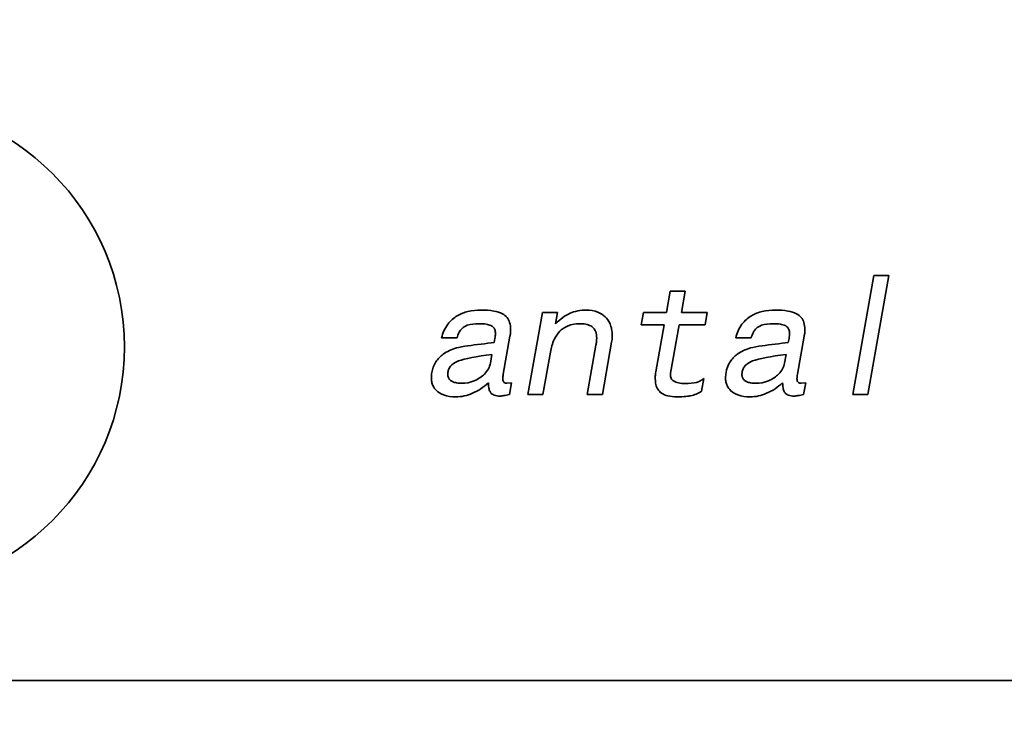
# Model space of a CAD drawing. Units: millimetres. Extents: x 16 to 3106, y -125 to 404.
# Drawn here: x 352 to 373, y 143 to 158 of the extents above; entities that cross this region are included whole.
import ezdxf

# ---------------------------------------------------------------- set-up
doc = ezdxf.new("R2010")
doc.units = ezdxf.units.MM
doc.header["$LTSCALE"] = 2
doc.layers.add('Quota', color=5, linetype='Continuous', lineweight=13, true_color=0x0000ff)
doc.layers.add('Sovrapponi', color=7, linetype='Continuous', lineweight=18)
doc.layers.add('Visibile', color=7, linetype='Continuous', lineweight=35)
doc.styles.add('Quota', font='Futura_Book_BT.ttf')
doc.dimstyles.new('Antal', dxfattribs={"dimscale": 2, "dimtxt": 2.2, "dimasz": 2.2, "dimexe": 1, "dimexo": 2, "dimgap": 1, "dimtad": 0, "dimtih": 1, "dimtoh": 1, "dimdec": 3, "dimrnd": 1e-08, "dimtxsty": 'Quota', "dimblk": 'Filled-1', "dimcen": 0.09, "dimdle": 8, "dimclrd": 256, "dimclre": 256, "dimclrt": 256, "dimazin": 2, "dimtfac": 0.772727, "dimtmove": 0, "dimatfit": 3, "dimldrblk": 'Filled-1', "dimfxl": 1, "dimtolj": 1, "dimlwd": -1, "dimlwe": -1, "dimarcsym": 0})

# ---------------------------------------------------------------- blocks, each defined once
blk = doc.blocks.new('Filled-1')
at = {"color": 0}
for p, q in [((0, 0), (-1, 0.1705)), ((-1, 0.1705), (-1, -0.1705)), ((-1, 0), (0, 0)), ((-1, -0.1705), (0, 0))]:
    blk.add_line(p, q, dxfattribs=at)
at = {"color": 0, "flags": 128}
blk.add_lwpolyline([(-1, -0.1705), (0, 0), (-1, 0.1705), (-1, -0.1705)], dxfattribs=at)
at = {"color": 0}
blk.add_solid([(-1, -0.1705), (0, 0), (-1, 0.1705), (-1, -0.1705)], dxfattribs=at)
blk = doc.blocks.new('*D5')
at = {"layer": 'Defpoints', "color": 0, "transparency": 16777216}
for p in [(323.951, 143.892), (442.451, 143.892), (442.451, 120.502)]:
    blk.add_point(p, dxfattribs=at)
at = {"layer": 'Quota', "transparency": 16777216}
for p, q in [((323.951, 139.892), (323.951, 118.502)), ((442.451, 139.892), (442.451, 118.502)), ((328.351, 120.502), (373.914, 120.502)), ((438.051, 120.502), (392.487, 120.502))]:
    blk.add_line(p, q, dxfattribs=at)
at = {"layer": 'Quota', "transparency": 16777216, "xscale": 4.400000095367432, "yscale": 4.400000095367432, "zscale": 4.400000095367432, "rotation": 180}
blk.add_blockref('Filled-1', (323.951, 120.502), dxfattribs=at)
at = {"layer": 'Quota', "transparency": 16777216, "xscale": 4.400000095367432, "yscale": 4.400000095367432, "zscale": 4.400000095367432}
blk.add_blockref('Filled-1', (442.451, 120.502), dxfattribs=at)
at = {"layer": 'Quota', "transparency": 16777216, "insert": (383.201, 120.502), "char_height": 4.4, "attachment_point": 5, "style": 'Quota'}
blk.add_mtext('\\A1;118,5', dxfattribs=at)
blk = doc.blocks.new('*D6')
at = {"layer": 'Defpoints', "color": 0, "transparency": 16777216}
for p in [(260.988, 293.237), (379.451, 293.237), (324.151, 143.692)]:
    blk.add_point(p, dxfattribs=at)
at = {"layer": 'Quota', "transparency": 16777216}
for p, q in [((375.451, 293.237), (258.988, 293.237)), ((260.988, 288.837), (260.988, 222.721)), ((260.988, 148.092), (260.988, 214.208)), ((320.151, 143.692), (258.988, 143.692))]:
    blk.add_line(p, q, dxfattribs=at)
at = {"layer": 'Quota', "transparency": 16777216, "xscale": 4.400000095367432, "yscale": 4.400000095367432, "zscale": 4.400000095367432}
for p, rotation in [((260.988, 293.237), 90), ((260.988, 143.692), 270)]:
    blk.add_blockref('Filled-1', p, dxfattribs=dict(at, rotation=rotation))
at = {"layer": 'Quota', "transparency": 16777216, "insert": (260.988, 218.464), "char_height": 4.4, "attachment_point": 5, "style": 'Quota'}
blk.add_mtext('\\A1;150', dxfattribs=at)

msp = doc.modelspace()

# ---------------------------------------------------------------- linework, layer by layer
at = {"layer": 'Sovrapponi'}
for p, q in [((369.8282, 152.1915), (369.3859, 149.6915)), ((369.7012, 149.6915), (370.1435, 152.1915)), ((369.8282, 152.1915), (370.1435, 152.1915)), ((365.553, 151.866), (365.4731, 151.4176)), ((365.553, 151.866), (365.8683, 151.866)), ((365.7905, 151.4176), (365.8683, 151.866)), ((362.8728, 151.4176), (362.5677, 149.6915)), ((362.8728, 151.4176), (363.1881, 151.4176)), ((363.1472, 151.1801), (363.1881, 151.4176)), ((364.9961, 151.4176), (364.9469, 151.1535)), ((364.9961, 151.4176), (365.4731, 151.4176)), ((365.7905, 151.4176), (366.3331, 151.4176)), ((366.286, 151.1535), (366.3331, 151.4176)), ((362.2053, 150.9794), (362.2053, 151.0654)), ((365.426, 151.1535), (364.9469, 151.1535)), ((365.426, 151.1535), (365.25, 150.1686)), ((365.5612, 150.144), (365.7414, 151.1535)), ((366.286, 151.1535), (365.7414, 151.1535)), ((368.3785, 150.9794), (368.3785, 151.0654)), ((361.0813, 150.8811), (360.7557, 150.8811)), ((361.8757, 150.8689), (361.8593, 150.7829)), ((362.0518, 150.1174), (362.191, 150.918)), ((364.3368, 150.8463), (364.3224, 150.789)), ((364.3368, 150.8463), (364.3368, 150.9364)), ((367.2545, 150.8811), (366.9289, 150.8811)), ((368.0489, 150.8689), (368.0325, 150.7829)), ((368.225, 150.1174), (368.3642, 150.918)), ((363.9969, 150.7317), (363.8147, 149.6915)), ((364.132, 149.6915), (364.3224, 150.789)), ((361.8122, 150.5351), (361.7815, 150.3529)), ((362.8831, 149.6915), (363.0407, 150.5822)), ((367.9854, 150.5351), (367.9547, 150.3529)), ((365.5612, 150.1031), (365.5612, 150.144)), ((366.2123, 149.7612), (366.2573, 150.0273)), ((362.2238, 149.9393), (362.1275, 149.9291)), ((362.1787, 149.6956), (362.2238, 149.9393)), ((368.397, 149.9393), (368.3007, 149.9291)), ((368.3519, 149.6956), (368.397, 149.9393)), ((362.8831, 149.6915), (362.5677, 149.6915)), ((364.132, 149.6915), (363.8147, 149.6915)), ((369.7012, 149.6915), (369.3859, 149.6915)), ((440.4508, 143.6915), (325.9508, 143.6915))]:
    msp.add_line(p, q, dxfattribs=at)
msp.add_circle((348.9508, 150.6915), 5.15, dxfattribs=at)
for points, knots in [([(360.7557, 150.8811), (360.7818, 150.984), (360.8235, 151.0814), (360.9447, 151.2452), (361.0137, 151.3037), (361.1547, 151.3878), (361.231, 151.4164), (361.4011, 151.4564), (361.4958, 151.4647), (361.589, 151.4647)], [0, 0, 0, 0, 0.03184327, 0.03184327, 0.06110518, 0.06110518, 0.08992121, 0.08992121, 0.12293026, 0.12293026, 0.12293026, 0.12293026]), ([(361.589, 151.4647), (361.6748, 151.4647), (361.7679, 151.4602), (361.9177, 151.4346), (361.9816, 151.4171), (362.0333, 151.3889)], [0, 0, 0, 0, 0.025727128, 0.025727128, 0.045487855, 0.045487855, 0.045487855, 0.045487855]), ([(363.1472, 151.1801), (363.2433, 151.2726), (363.3489, 151.354), (363.4949, 151.4169), (363.5466, 151.4357), (363.6737, 151.4599), (363.7329, 151.4647), (363.7921, 151.4647)], [0, 0, 0, 0, 0.040027122, 0.040027122, 0.053375992, 0.053375992, 0.064643205, 0.064643205, 0.064643205, 0.064643205]), ([(363.7921, 151.4647), (363.8752, 151.4647), (363.959, 151.4533), (364.0945, 151.3994), (364.1464, 151.3664), (364.2229, 151.2916), (364.2622, 151.245), (364.3075, 151.1396), (364.3184, 151.1021), (364.3334, 151.0218), (364.3368, 150.9791), (364.3368, 150.9364)], [0, 0, 0, 0, 0.024916309, 0.024916309, 0.043718685, 0.043718685, 0.056993013, 0.056993013, 0.063845578, 0.063845578, 0.071325693, 0.071325693, 0.071325693, 0.071325693]), ([(366.9289, 150.8811), (366.955, 150.984), (366.9967, 151.0814), (367.1179, 151.2452), (367.187, 151.3037), (367.3279, 151.3878), (367.4042, 151.4164), (367.5743, 151.4564), (367.669, 151.4647), (367.7622, 151.4647)], [0, 0, 0, 0, 0.03184327, 0.03184327, 0.06110518, 0.06110518, 0.08992121, 0.08992121, 0.12293026, 0.12293026, 0.12293026, 0.12293026]), ([(367.7622, 151.4647), (367.848, 151.4647), (367.9411, 151.4602), (368.091, 151.4346), (368.1548, 151.4171), (368.2066, 151.3889)], [0, 0, 0, 0, 0.025727128, 0.025727128, 0.045487855, 0.045487855, 0.045487855, 0.045487855]), ([(362.0333, 151.3889), (362.0705, 151.369), (362.1034, 151.3433), (362.1549, 151.2802), (362.1728, 151.2458), (362.1997, 151.1626), (362.2053, 151.1137), (362.2053, 151.0654)], [0, 0, 0, 0, 0.012663631, 0.012663631, 0.024435229, 0.024435229, 0.038918246, 0.038918246, 0.038918246, 0.038918246]), ([(368.2066, 151.3889), (368.2438, 151.369), (368.2766, 151.3433), (368.3281, 151.2802), (368.346, 151.2458), (368.3729, 151.1626), (368.3785, 151.1137), (368.3785, 151.0654)], [0, 0, 0, 0, 0.012663631, 0.012663631, 0.024435229, 0.024435229, 0.038918246, 0.038918246, 0.038918246, 0.038918246]), ([(361.544, 151.1801), (361.4569, 151.1801), (361.3697, 151.1714), (361.2427, 151.1268), (361.2113, 151.1037), (361.1648, 151.0625), (361.1428, 151.0329), (361.1054, 150.9632), (361.0913, 150.9222), (361.0813, 150.8811)], [0, 0, 0, 0, 0.02612419, 0.02612419, 0.04547102, 0.04547102, 0.07371068, 0.07371068, 0.10611755, 0.10611755, 0.10611755, 0.10611755]), ([(361.8859, 150.9712), (361.8859, 151), (361.8822, 151.0295), (361.8645, 151.0753), (361.8541, 151.0923), (361.8255, 151.1221), (361.8092, 151.1325), (361.7624, 151.1552), (361.7268, 151.164), (361.6454, 151.1775), (361.5927, 151.1801), (361.544, 151.1801)], [0, 0, 0, 0, 0.008636161, 0.008636161, 0.014714795, 0.014714795, 0.021027144, 0.021027144, 0.032743859, 0.032743859, 0.049742825, 0.049742825, 0.049742825, 0.049742825]), ([(363.6488, 151.1801), (363.5677, 151.1801), (363.488, 151.1672), (363.33, 151.1021), (363.2737, 151.0549), (363.1888, 150.971), (363.15, 150.9121), (363.0807, 150.765), (363.056, 150.673), (363.0407, 150.5822)], [0, 0, 0, 0, 0.02434094, 0.02434094, 0.05126846, 0.05126846, 0.09008961, 0.09008961, 0.14085945, 0.14085945, 0.14085945, 0.14085945]), ([(364.0112, 150.875), (364.0112, 150.921), (364.0061, 150.9694), (363.9805, 151.0402), (363.9664, 151.0656), (363.9381, 151.0967), (363.9196, 151.1152), (363.854, 151.1502), (363.8184, 151.1613), (363.7392, 151.177), (363.6932, 151.1801), (363.6488, 151.1801)], [0, 0, 0, 0, 0.013802268, 0.013802268, 0.022550762, 0.022550762, 0.026381909, 0.026381909, 0.030053891, 0.030053891, 0.034538282, 0.034538282, 0.034538282, 0.034538282]), ([(367.7172, 151.1801), (367.6301, 151.1801), (367.5429, 151.1714), (367.4159, 151.1268), (367.3845, 151.1037), (367.338, 151.0625), (367.3161, 151.0329), (367.2786, 150.9632), (367.2645, 150.9222), (367.2545, 150.8811)], [0, 0, 0, 0, 0.02612419, 0.02612419, 0.04547102, 0.04547102, 0.07371068, 0.07371068, 0.10611755, 0.10611755, 0.10611755, 0.10611755]), ([(368.0591, 150.9712), (368.0591, 151), (368.0554, 151.0295), (368.0377, 151.0753), (368.0273, 151.0923), (367.9987, 151.1221), (367.9824, 151.1325), (367.9356, 151.1552), (367.9, 151.164), (367.8186, 151.1775), (367.766, 151.1801), (367.7172, 151.1801)], [0, 0, 0, 0, 0.008636161, 0.008636161, 0.014714795, 0.014714795, 0.021027144, 0.021027144, 0.032743859, 0.032743859, 0.049742825, 0.049742825, 0.049742825, 0.049742825]), ([(361.8757, 150.8689), (361.8789, 150.8868), (361.8815, 150.905), (361.885, 150.939), (361.8859, 150.9552), (361.8859, 150.9712)], [0, 0, 0, 0, 0.005457127, 0.005457127, 0.010253587, 0.010253587, 0.010253587, 0.010253587]), ([(362.2053, 150.9794), (362.2024, 150.9678), (362.1993, 150.9553), (362.1948, 150.9356), (362.1926, 150.9261), (362.191, 150.918)], [0, 0, 0, 0, 0.0035852265, 0.0035852265, 0.0060535526, 0.0060535526, 0.0060535526, 0.0060535526]), ([(363.9969, 150.7317), (364.0016, 150.7554), (364.0052, 150.7793), (364.01, 150.8272), (364.0112, 150.8511), (364.0112, 150.875)], [0, 0, 0, 0, 0.007254704, 0.007254704, 0.014438922, 0.014438922, 0.014438922, 0.014438922]), ([(368.0489, 150.8689), (368.0521, 150.8868), (368.0548, 150.905), (368.0582, 150.939), (368.0591, 150.9552), (368.0591, 150.9712)], [0, 0, 0, 0, 0.005457127, 0.005457127, 0.010253587, 0.010253587, 0.010253587, 0.010253587]), ([(368.3785, 150.9794), (368.3756, 150.9678), (368.3726, 150.9553), (368.368, 150.9356), (368.3658, 150.9261), (368.3642, 150.918)], [0, 0, 0, 0, 0.0035852265, 0.0035852265, 0.0060535526, 0.0060535526, 0.0060535526, 0.0060535526]), ([(360.553, 150.1522), (360.5667, 150.2321), (360.5934, 150.3075), (360.6768, 150.4395), (360.7282, 150.4927), (360.8715, 150.5982), (360.9684, 150.6405), (361.0669, 150.6702)], [0, 0, 0, 0, 0.02431148, 0.02431148, 0.046808275, 0.046808275, 0.077712234, 0.077712234, 0.077712234, 0.077712234]), ([(361.0669, 150.6702), (361.1207, 150.6863), (361.2246, 150.703), (361.4774, 150.7398), (361.6937, 150.7647), (361.8593, 150.7829)], [0, 0, 0, 0, 0.016840797, 0.016840797, 0.049871029, 0.049871029, 0.049871029, 0.049871029]), ([(366.7262, 150.1522), (366.7399, 150.2321), (366.7667, 150.3075), (366.85, 150.4395), (366.9014, 150.4927), (367.0448, 150.5982), (367.1416, 150.6405), (367.2401, 150.6702)], [0, 0, 0, 0, 0.02431148, 0.02431148, 0.046808275, 0.046808275, 0.077712234, 0.077712234, 0.077712234, 0.077712234]), ([(367.2401, 150.6702), (367.2939, 150.6863), (367.3978, 150.703), (367.6506, 150.7398), (367.8669, 150.7647), (368.0325, 150.7829)], [0, 0, 0, 0, 0.016840797, 0.016840797, 0.049871029, 0.049871029, 0.049871029, 0.049871029]), ([(361.8122, 150.5351), (361.491, 150.494), (361.2445, 150.4485), (361.0748, 150.3842), (361.0184, 150.3594), (360.9515, 150.2972), (360.934, 150.2758), (360.907, 150.2274), (360.898, 150.2018), (360.8929, 150.1748)], [0, 0, 0, 0, 0.09713731, 0.09713731, 0.12345223, 0.12345223, 0.13500857, 0.13500857, 0.14640656, 0.14640656, 0.14640656, 0.14640656]), ([(367.9854, 150.5351), (367.6643, 150.494), (367.4177, 150.4485), (367.248, 150.3842), (367.1916, 150.3594), (367.1247, 150.2972), (367.1073, 150.2758), (367.0803, 150.2274), (367.0712, 150.2018), (367.0661, 150.1748)], [0, 0, 0, 0, 0.09713731, 0.09713731, 0.12345223, 0.12345223, 0.13500857, 0.13500857, 0.14640656, 0.14640656, 0.14640656, 0.14640656]), ([(361.1816, 149.9291), (361.2713, 149.9291), (361.3578, 149.9454), (361.5287, 150.0168), (361.6036, 150.0705), (361.6882, 150.1541), (361.7166, 150.1902), (361.7596, 150.269), (361.7739, 150.3098), (361.7815, 150.3529)], [0, 0, 0, 0, 0.026911827, 0.026911827, 0.055548931, 0.055548931, 0.073591984, 0.073591984, 0.090765224, 0.090765224, 0.090765224, 0.090765224]), ([(367.3548, 149.9291), (367.4445, 149.9291), (367.5311, 149.9454), (367.7019, 150.0168), (367.7768, 150.0705), (367.8614, 150.1541), (367.8898, 150.1902), (367.9328, 150.269), (367.9471, 150.3098), (367.9547, 150.3529)], [0, 0, 0, 0, 0.026911827, 0.026911827, 0.055548931, 0.055548931, 0.073591984, 0.073591984, 0.090765224, 0.090765224, 0.090765224, 0.090765224]), ([(360.5428, 150.0499), (360.5428, 150.0654), (360.5438, 150.0814), (360.5472, 150.1153), (360.5499, 150.134), (360.553, 150.1522)], [0, 0, 0, 0, 0.004675583, 0.004675583, 0.010220461, 0.010220461, 0.010220461, 0.010220461]), ([(361.0567, 149.6445), (360.9696, 149.6445), (360.8794, 149.655), (360.7307, 149.7111), (360.6848, 149.7443), (360.6209, 149.8038), (360.5948, 149.8395), (360.5648, 149.906), (360.5566, 149.9326), (360.5453, 149.9895), (360.5428, 150.0197), (360.5428, 150.0499)], [0, 0, 0, 0, 0.02612413, 0.02612413, 0.04762656, 0.04762656, 0.07059597, 0.07059597, 0.08481177, 0.08481177, 0.1001678, 0.1001678, 0.1001678, 0.1001678]), ([(360.8929, 150.1748), (360.8912, 150.1637), (360.8895, 150.1511), (360.8876, 150.1333), (360.8867, 150.1243), (360.8867, 150.1174)], [0, 0, 0, 0, 0.0033605723, 0.0033605723, 0.0053704266, 0.0053704266, 0.0053704266, 0.0053704266]), ([(360.8867, 150.1174), (360.8867, 150.0936), (360.8903, 150.0699), (360.9067, 150.0295), (360.9174, 150.0134), (360.9464, 149.9842), (360.9644, 149.9725), (361.0105, 149.9506), (361.0402, 149.9426), (361.1059, 149.9313), (361.1445, 149.9291), (361.1816, 149.9291)], [0, 0, 0, 0, 0.007151123, 0.007151123, 0.013067178, 0.013067178, 0.019497186, 0.019497186, 0.028361149, 0.028361149, 0.039499066, 0.039499066, 0.039499066, 0.039499066]), ([(362.0518, 150.1174), (362.0486, 150.1014), (362.0459, 150.085), (362.0425, 150.0544), (362.0415, 150.0398), (362.0415, 150.0253)], [0, 0, 0, 0, 0.0049055343, 0.0049055343, 0.0092486578, 0.0092486578, 0.0092486578, 0.0092486578]), ([(362.0415, 150.0253), (362.0415, 150.0096), (362.0432, 149.993), (362.0519, 149.9689), (362.0566, 149.9602), (362.0689, 149.9466), (362.0757, 149.9416), (362.0898, 149.9348), (362.0966, 149.9326), (362.1114, 149.9297), (362.1195, 149.9291), (362.1275, 149.9291)], [0, 0, 0, 0, 0.004714117, 0.004714117, 0.007669314, 0.007669314, 0.01023134, 0.01023134, 0.012351314, 0.012351314, 0.014755219, 0.014755219, 0.014755219, 0.014755219]), ([(365.2418, 150.0191), (365.2418, 150.0383), (365.2418, 150.0574), (365.2418, 150.1003), (365.2459, 150.1354), (365.25, 150.1686)], [0, 0, 0, 0, 0.005733079, 0.005733079, 0.01288579, 0.01288579, 0.01288579, 0.01288579]), ([(365.3687, 149.7243), (365.338, 149.7466), (365.3127, 149.7738), (365.275, 149.8357), (365.2627, 149.8679), (365.2454, 149.9398), (365.2418, 149.9798), (365.2418, 150.0191)], [0, 0, 0, 0, 0.011378125, 0.011378125, 0.021742736, 0.021742736, 0.033560924, 0.033560924, 0.033560924, 0.033560924]), ([(365.5612, 150.1031), (365.5612, 150.0814), (365.5644, 150.0597), (365.5792, 150.0231), (365.5888, 150.0085), (365.6149, 149.9825), (365.6309, 149.972), (365.6581, 149.9592), (365.6851, 149.9466), (365.772, 149.9267), (365.8175, 149.9229), (365.8622, 149.9229)], [0, 0, 0, 0, 0.006514637, 0.006514637, 0.011855549, 0.011855549, 0.017568734, 0.017568734, 0.02087833, 0.02087833, 0.024202561, 0.024202561, 0.024202561, 0.024202561]), ([(365.8622, 149.9229), (365.9541, 149.9229), (366.041, 149.9296), (366.1294, 149.955), (366.1589, 149.9652), (366.2135, 149.9939), (366.2364, 150.0092), (366.2573, 150.0273)], [0, 0, 0, 0, 0.027581924, 0.027581924, 0.037021141, 0.037021141, 0.044706746, 0.044706746, 0.044706746, 0.044706746]), ([(366.716, 150.0499), (366.716, 150.0654), (366.717, 150.0814), (366.7204, 150.1153), (366.7231, 150.134), (366.7262, 150.1522)], [0, 0, 0, 0, 0.004675583, 0.004675583, 0.010220461, 0.010220461, 0.010220461, 0.010220461]), ([(367.2299, 149.6445), (367.1428, 149.6445), (367.0527, 149.655), (366.904, 149.7111), (366.858, 149.7443), (366.7941, 149.8038), (366.7681, 149.8395), (366.738, 149.906), (366.7298, 149.9326), (366.7185, 149.9895), (366.716, 150.0197), (366.716, 150.0499)], [0, 0, 0, 0, 0.02612413, 0.02612413, 0.04762656, 0.04762656, 0.07059597, 0.07059597, 0.08481177, 0.08481177, 0.1001678, 0.1001678, 0.1001678, 0.1001678]), ([(367.0661, 150.1748), (367.0644, 150.1637), (367.0627, 150.1511), (367.0608, 150.1333), (367.06, 150.1243), (367.06, 150.1174)], [0, 0, 0, 0, 0.0033605723, 0.0033605723, 0.0053704266, 0.0053704266, 0.0053704266, 0.0053704266]), ([(367.06, 150.1174), (367.06, 150.0936), (367.0635, 150.0699), (367.0799, 150.0295), (367.0906, 150.0134), (367.1196, 149.9842), (367.1377, 149.9725), (367.1837, 149.9506), (367.2134, 149.9426), (367.2791, 149.9313), (367.3177, 149.9291), (367.3548, 149.9291)], [0, 0, 0, 0, 0.007151123, 0.007151123, 0.013067178, 0.013067178, 0.019497186, 0.019497186, 0.028361149, 0.028361149, 0.039499066, 0.039499066, 0.039499066, 0.039499066]), ([(368.225, 150.1174), (368.2218, 150.1014), (368.2191, 150.085), (368.2157, 150.0544), (368.2147, 150.0398), (368.2147, 150.0253)], [0, 0, 0, 0, 0.0049055343, 0.0049055343, 0.0092486578, 0.0092486578, 0.0092486578, 0.0092486578]), ([(368.2147, 150.0253), (368.2147, 150.0096), (368.2165, 149.993), (368.2251, 149.9689), (368.2298, 149.9602), (368.2421, 149.9466), (368.2489, 149.9416), (368.263, 149.9348), (368.2698, 149.9326), (368.2846, 149.9297), (368.2927, 149.9291), (368.3007, 149.9291)], [0, 0, 0, 0, 0.004714117, 0.004714117, 0.007669314, 0.007669314, 0.01023134, 0.01023134, 0.012351314, 0.012351314, 0.014755219, 0.014755219, 0.014755219, 0.014755219]), ([(361.7405, 149.9393), (361.6403, 149.8496), (361.5283, 149.7714), (361.3491, 149.6942), (361.2916, 149.6754), (361.1744, 149.6506), (361.1158, 149.6445), (361.0567, 149.6445)], [0, 0, 0, 0, 0.040342499, 0.040342499, 0.058526795, 0.058526795, 0.07626938, 0.07626938, 0.07626938, 0.07626938]), ([(361.976, 149.6608), (361.9396, 149.6608), (361.9008, 149.6646), (361.8452, 149.6839), (361.8254, 149.6943), (361.7973, 149.719), (361.7851, 149.7329), (361.7612, 149.7792), (361.7533, 149.8078), (361.7426, 149.8692), (361.7405, 149.9051), (361.7405, 149.9393)], [0, 0, 0, 0, 0.010931203, 0.010931203, 0.01761543, 0.01761543, 0.022123389, 0.022123389, 0.027411646, 0.027411646, 0.033862222, 0.033862222, 0.033862222, 0.033862222]), ([(367.9138, 149.9393), (367.8135, 149.8496), (367.7015, 149.7714), (367.5223, 149.6942), (367.4648, 149.6754), (367.3476, 149.6506), (367.2891, 149.6445), (367.2299, 149.6445)], [0, 0, 0, 0, 0.040342499, 0.040342499, 0.058526795, 0.058526795, 0.07626938, 0.07626938, 0.07626938, 0.07626938]), ([(368.1492, 149.6608), (368.1128, 149.6608), (368.074, 149.6646), (368.0184, 149.6839), (367.9986, 149.6943), (367.9706, 149.719), (367.9583, 149.7329), (367.9344, 149.7792), (367.9265, 149.8078), (367.9158, 149.8692), (367.9138, 149.9051), (367.9138, 149.9393)], [0, 0, 0, 0, 0.010931203, 0.010931203, 0.01761543, 0.01761543, 0.022123389, 0.022123389, 0.027411646, 0.027411646, 0.033862222, 0.033862222, 0.033862222, 0.033862222]), ([(362.1787, 149.6956), (362.1413, 149.6857), (362.1008, 149.6761), (362.0351, 149.6648), (362.004, 149.6608), (361.976, 149.6608)], [0, 0, 0, 0, 0.011624131, 0.011624131, 0.019959387, 0.019959387, 0.019959387, 0.019959387]), ([(365.6881, 149.6445), (365.627, 149.6445), (365.5632, 149.6496), (365.4557, 149.6764), (365.4089, 149.6952), (365.3687, 149.7243)], [0, 0, 0, 0, 0.018330389, 0.018330389, 0.033191332, 0.033191332, 0.033191332, 0.033191332]), ([(366.2123, 149.7612), (366.1416, 149.7158), (366.0654, 149.6841), (365.9437, 149.6603), (365.8547, 149.6445), (365.6881, 149.6445)], [0, 0, 0, 0, 0.025183125, 0.025183125, 0.037183114, 0.037183114, 0.037183114, 0.037183114]), ([(368.3519, 149.6956), (368.3145, 149.6857), (368.274, 149.6761), (368.2083, 149.6648), (368.1772, 149.6608), (368.1492, 149.6608)], [0, 0, 0, 0, 0.011624131, 0.011624131, 0.019959387, 0.019959387, 0.019959387, 0.019959387])]:
    msp.add_open_spline(points, degree=3, knots=knots, dxfattribs=at)
at = {"layer": 'Visibile'}
for p, q in [((369.8282, 152.1915), (369.3859, 149.6915)), ((369.7012, 149.6915), (370.1435, 152.1915)), ((369.8282, 152.1915), (370.1435, 152.1915)), ((365.553, 151.866), (365.4731, 151.4176)), ((365.553, 151.866), (365.8683, 151.866)), ((365.7905, 151.4176), (365.8683, 151.866)), ((362.8728, 151.4176), (362.5677, 149.6915)), ((362.8728, 151.4176), (363.1881, 151.4176)), ((363.1472, 151.1801), (363.1881, 151.4176)), ((364.9961, 151.4176), (364.9469, 151.1535)), ((364.9961, 151.4176), (365.4731, 151.4176)), ((365.7905, 151.4176), (366.3331, 151.4176)), ((366.286, 151.1535), (366.3331, 151.4176)), ((362.2053, 150.9794), (362.2053, 151.0654)), ((365.426, 151.1535), (364.9469, 151.1535)), ((365.426, 151.1535), (365.25, 150.1686)), ((365.5612, 150.144), (365.7414, 151.1535)), ((366.286, 151.1535), (365.7414, 151.1535)), ((368.3785, 150.9794), (368.3785, 151.0654)), ((361.0813, 150.8811), (360.7557, 150.8811)), ((361.8757, 150.8689), (361.8593, 150.7829)), ((362.0518, 150.1174), (362.191, 150.918)), ((364.3368, 150.8463), (364.3224, 150.789)), ((364.3368, 150.8463), (364.3368, 150.9364)), ((367.2545, 150.8811), (366.9289, 150.8811)), ((368.0489, 150.8689), (368.0325, 150.7829)), ((368.225, 150.1174), (368.3642, 150.918)), ((363.9969, 150.7317), (363.8147, 149.6915)), ((364.132, 149.6915), (364.3224, 150.789)), ((361.8122, 150.5351), (361.7815, 150.3529)), ((362.8831, 149.6915), (363.0407, 150.5822)), ((367.9854, 150.5351), (367.9547, 150.3529)), ((365.5612, 150.1031), (365.5612, 150.144)), ((366.2123, 149.7612), (366.2573, 150.0273)), ((362.2238, 149.9393), (362.1275, 149.9291)), ((362.1787, 149.6956), (362.2238, 149.9393)), ((368.397, 149.9393), (368.3007, 149.9291)), ((368.3519, 149.6956), (368.397, 149.9393)), ((362.8831, 149.6915), (362.5677, 149.6915)), ((364.132, 149.6915), (363.8147, 149.6915)), ((369.7012, 149.6915), (369.3859, 149.6915)), ((440.4508, 143.6915), (325.9508, 143.6915))]:
    msp.add_line(p, q, dxfattribs=at)
msp.add_circle((348.9508, 150.6915), 5.15, dxfattribs=at)
for points, knots in [([(360.7557, 150.8811), (360.7818, 150.984), (360.8235, 151.0814), (360.9447, 151.2452), (361.0137, 151.3037), (361.1547, 151.3878), (361.231, 151.4164), (361.4011, 151.4564), (361.4958, 151.4647), (361.589, 151.4647)], [0, 0, 0, 0, 0.03184327, 0.03184327, 0.06110518, 0.06110518, 0.08992121, 0.08992121, 0.12293026, 0.12293026, 0.12293026, 0.12293026]), ([(361.589, 151.4647), (361.6748, 151.4647), (361.7679, 151.4602), (361.9177, 151.4346), (361.9816, 151.4171), (362.0333, 151.3889)], [0, 0, 0, 0, 0.025727128, 0.025727128, 0.045487855, 0.045487855, 0.045487855, 0.045487855]), ([(363.1472, 151.1801), (363.2433, 151.2726), (363.3489, 151.354), (363.4949, 151.4169), (363.5466, 151.4357), (363.6737, 151.4599), (363.7329, 151.4647), (363.7921, 151.4647)], [0, 0, 0, 0, 0.040027122, 0.040027122, 0.053375992, 0.053375992, 0.064643205, 0.064643205, 0.064643205, 0.064643205]), ([(363.7921, 151.4647), (363.8752, 151.4647), (363.959, 151.4533), (364.0945, 151.3994), (364.1464, 151.3664), (364.2229, 151.2916), (364.2622, 151.245), (364.3075, 151.1396), (364.3184, 151.1021), (364.3334, 151.0218), (364.3368, 150.9791), (364.3368, 150.9364)], [0, 0, 0, 0, 0.024916309, 0.024916309, 0.043718685, 0.043718685, 0.056993013, 0.056993013, 0.063845578, 0.063845578, 0.071325693, 0.071325693, 0.071325693, 0.071325693]), ([(366.9289, 150.8811), (366.955, 150.984), (366.9967, 151.0814), (367.1179, 151.2452), (367.187, 151.3037), (367.3279, 151.3878), (367.4042, 151.4164), (367.5743, 151.4564), (367.669, 151.4647), (367.7622, 151.4647)], [0, 0, 0, 0, 0.03184327, 0.03184327, 0.06110518, 0.06110518, 0.08992121, 0.08992121, 0.12293026, 0.12293026, 0.12293026, 0.12293026]), ([(367.7622, 151.4647), (367.848, 151.4647), (367.9411, 151.4602), (368.091, 151.4346), (368.1548, 151.4171), (368.2066, 151.3889)], [0, 0, 0, 0, 0.025727128, 0.025727128, 0.045487855, 0.045487855, 0.045487855, 0.045487855]), ([(362.0333, 151.3889), (362.0705, 151.369), (362.1034, 151.3433), (362.1549, 151.2802), (362.1728, 151.2458), (362.1997, 151.1626), (362.2053, 151.1137), (362.2053, 151.0654)], [0, 0, 0, 0, 0.012663631, 0.012663631, 0.024435229, 0.024435229, 0.038918246, 0.038918246, 0.038918246, 0.038918246]), ([(368.2066, 151.3889), (368.2438, 151.369), (368.2766, 151.3433), (368.3281, 151.2802), (368.346, 151.2458), (368.3729, 151.1626), (368.3785, 151.1137), (368.3785, 151.0654)], [0, 0, 0, 0, 0.012663631, 0.012663631, 0.024435229, 0.024435229, 0.038918246, 0.038918246, 0.038918246, 0.038918246]), ([(361.544, 151.1801), (361.4569, 151.1801), (361.3697, 151.1714), (361.2427, 151.1268), (361.2113, 151.1037), (361.1648, 151.0625), (361.1428, 151.0329), (361.1054, 150.9632), (361.0913, 150.9222), (361.0813, 150.8811)], [0, 0, 0, 0, 0.02612419, 0.02612419, 0.04547102, 0.04547102, 0.07371068, 0.07371068, 0.10611755, 0.10611755, 0.10611755, 0.10611755]), ([(361.8859, 150.9712), (361.8859, 151), (361.8822, 151.0295), (361.8645, 151.0753), (361.8541, 151.0923), (361.8255, 151.1221), (361.8092, 151.1325), (361.7624, 151.1552), (361.7268, 151.164), (361.6454, 151.1775), (361.5927, 151.1801), (361.544, 151.1801)], [0, 0, 0, 0, 0.008636161, 0.008636161, 0.014714795, 0.014714795, 0.021027144, 0.021027144, 0.032743859, 0.032743859, 0.049742825, 0.049742825, 0.049742825, 0.049742825]), ([(363.6488, 151.1801), (363.5677, 151.1801), (363.488, 151.1672), (363.33, 151.1021), (363.2737, 151.0549), (363.1888, 150.971), (363.15, 150.9121), (363.0807, 150.765), (363.056, 150.673), (363.0407, 150.5822)], [0, 0, 0, 0, 0.02434094, 0.02434094, 0.05126846, 0.05126846, 0.09008961, 0.09008961, 0.14085945, 0.14085945, 0.14085945, 0.14085945]), ([(364.0112, 150.875), (364.0112, 150.921), (364.0061, 150.9694), (363.9805, 151.0402), (363.9664, 151.0656), (363.9381, 151.0967), (363.9196, 151.1152), (363.854, 151.1502), (363.8184, 151.1613), (363.7392, 151.177), (363.6932, 151.1801), (363.6488, 151.1801)], [0, 0, 0, 0, 0.013802268, 0.013802268, 0.022550762, 0.022550762, 0.026381909, 0.026381909, 0.030053891, 0.030053891, 0.034538282, 0.034538282, 0.034538282, 0.034538282]), ([(367.7172, 151.1801), (367.6301, 151.1801), (367.5429, 151.1714), (367.4159, 151.1268), (367.3845, 151.1037), (367.338, 151.0625), (367.3161, 151.0329), (367.2786, 150.9632), (367.2645, 150.9222), (367.2545, 150.8811)], [0, 0, 0, 0, 0.02612419, 0.02612419, 0.04547102, 0.04547102, 0.07371068, 0.07371068, 0.10611755, 0.10611755, 0.10611755, 0.10611755]), ([(368.0591, 150.9712), (368.0591, 151), (368.0554, 151.0295), (368.0377, 151.0753), (368.0273, 151.0923), (367.9987, 151.1221), (367.9824, 151.1325), (367.9356, 151.1552), (367.9, 151.164), (367.8186, 151.1775), (367.766, 151.1801), (367.7172, 151.1801)], [0, 0, 0, 0, 0.008636161, 0.008636161, 0.014714795, 0.014714795, 0.021027144, 0.021027144, 0.032743859, 0.032743859, 0.049742825, 0.049742825, 0.049742825, 0.049742825]), ([(361.8757, 150.8689), (361.8789, 150.8868), (361.8815, 150.905), (361.885, 150.939), (361.8859, 150.9552), (361.8859, 150.9712)], [0, 0, 0, 0, 0.005457127, 0.005457127, 0.010253587, 0.010253587, 0.010253587, 0.010253587]), ([(362.2053, 150.9794), (362.2024, 150.9678), (362.1993, 150.9553), (362.1948, 150.9356), (362.1926, 150.9261), (362.191, 150.918)], [0, 0, 0, 0, 0.0035852265, 0.0035852265, 0.0060535526, 0.0060535526, 0.0060535526, 0.0060535526]), ([(363.9969, 150.7317), (364.0016, 150.7554), (364.0052, 150.7793), (364.01, 150.8272), (364.0112, 150.8511), (364.0112, 150.875)], [0, 0, 0, 0, 0.007254704, 0.007254704, 0.014438922, 0.014438922, 0.014438922, 0.014438922]), ([(368.0489, 150.8689), (368.0521, 150.8868), (368.0548, 150.905), (368.0582, 150.939), (368.0591, 150.9552), (368.0591, 150.9712)], [0, 0, 0, 0, 0.005457127, 0.005457127, 0.010253587, 0.010253587, 0.010253587, 0.010253587]), ([(368.3785, 150.9794), (368.3756, 150.9678), (368.3726, 150.9553), (368.368, 150.9356), (368.3658, 150.9261), (368.3642, 150.918)], [0, 0, 0, 0, 0.0035852265, 0.0035852265, 0.0060535526, 0.0060535526, 0.0060535526, 0.0060535526]), ([(360.553, 150.1522), (360.5667, 150.2321), (360.5934, 150.3075), (360.6768, 150.4395), (360.7282, 150.4927), (360.8715, 150.5982), (360.9684, 150.6405), (361.0669, 150.6702)], [0, 0, 0, 0, 0.02431148, 0.02431148, 0.046808275, 0.046808275, 0.077712234, 0.077712234, 0.077712234, 0.077712234]), ([(361.0669, 150.6702), (361.1207, 150.6863), (361.2246, 150.703), (361.4774, 150.7398), (361.6937, 150.7647), (361.8593, 150.7829)], [0, 0, 0, 0, 0.016840797, 0.016840797, 0.049871029, 0.049871029, 0.049871029, 0.049871029]), ([(366.7262, 150.1522), (366.7399, 150.2321), (366.7667, 150.3075), (366.85, 150.4395), (366.9014, 150.4927), (367.0448, 150.5982), (367.1416, 150.6405), (367.2401, 150.6702)], [0, 0, 0, 0, 0.02431148, 0.02431148, 0.046808275, 0.046808275, 0.077712234, 0.077712234, 0.077712234, 0.077712234]), ([(367.2401, 150.6702), (367.2939, 150.6863), (367.3978, 150.703), (367.6506, 150.7398), (367.8669, 150.7647), (368.0325, 150.7829)], [0, 0, 0, 0, 0.016840797, 0.016840797, 0.049871029, 0.049871029, 0.049871029, 0.049871029]), ([(361.8122, 150.5351), (361.491, 150.494), (361.2445, 150.4485), (361.0748, 150.3842), (361.0184, 150.3594), (360.9515, 150.2972), (360.934, 150.2758), (360.907, 150.2274), (360.898, 150.2018), (360.8929, 150.1748)], [0, 0, 0, 0, 0.09713731, 0.09713731, 0.12345223, 0.12345223, 0.13500857, 0.13500857, 0.14640656, 0.14640656, 0.14640656, 0.14640656]), ([(367.9854, 150.5351), (367.6643, 150.494), (367.4177, 150.4485), (367.248, 150.3842), (367.1916, 150.3594), (367.1247, 150.2972), (367.1073, 150.2758), (367.0803, 150.2274), (367.0712, 150.2018), (367.0661, 150.1748)], [0, 0, 0, 0, 0.09713731, 0.09713731, 0.12345223, 0.12345223, 0.13500857, 0.13500857, 0.14640656, 0.14640656, 0.14640656, 0.14640656]), ([(361.1816, 149.9291), (361.2713, 149.9291), (361.3578, 149.9454), (361.5287, 150.0168), (361.6036, 150.0705), (361.6882, 150.1541), (361.7166, 150.1902), (361.7596, 150.269), (361.7739, 150.3098), (361.7815, 150.3529)], [0, 0, 0, 0, 0.026911827, 0.026911827, 0.055548931, 0.055548931, 0.073591984, 0.073591984, 0.090765224, 0.090765224, 0.090765224, 0.090765224]), ([(367.3548, 149.9291), (367.4445, 149.9291), (367.5311, 149.9454), (367.7019, 150.0168), (367.7768, 150.0705), (367.8614, 150.1541), (367.8898, 150.1902), (367.9328, 150.269), (367.9471, 150.3098), (367.9547, 150.3529)], [0, 0, 0, 0, 0.026911827, 0.026911827, 0.055548931, 0.055548931, 0.073591984, 0.073591984, 0.090765224, 0.090765224, 0.090765224, 0.090765224]), ([(360.5428, 150.0499), (360.5428, 150.0654), (360.5438, 150.0814), (360.5472, 150.1153), (360.5499, 150.134), (360.553, 150.1522)], [0, 0, 0, 0, 0.004675583, 0.004675583, 0.010220461, 0.010220461, 0.010220461, 0.010220461]), ([(361.0567, 149.6445), (360.9696, 149.6445), (360.8794, 149.655), (360.7307, 149.7111), (360.6848, 149.7443), (360.6209, 149.8038), (360.5948, 149.8395), (360.5648, 149.906), (360.5566, 149.9326), (360.5453, 149.9895), (360.5428, 150.0197), (360.5428, 150.0499)], [0, 0, 0, 0, 0.02612413, 0.02612413, 0.04762656, 0.04762656, 0.07059597, 0.07059597, 0.08481177, 0.08481177, 0.1001678, 0.1001678, 0.1001678, 0.1001678]), ([(360.8929, 150.1748), (360.8912, 150.1637), (360.8895, 150.1511), (360.8876, 150.1333), (360.8867, 150.1243), (360.8867, 150.1174)], [0, 0, 0, 0, 0.0033605723, 0.0033605723, 0.0053704266, 0.0053704266, 0.0053704266, 0.0053704266]), ([(360.8867, 150.1174), (360.8867, 150.0936), (360.8903, 150.0699), (360.9067, 150.0295), (360.9174, 150.0134), (360.9464, 149.9842), (360.9644, 149.9725), (361.0105, 149.9506), (361.0402, 149.9426), (361.1059, 149.9313), (361.1445, 149.9291), (361.1816, 149.9291)], [0, 0, 0, 0, 0.007151123, 0.007151123, 0.013067178, 0.013067178, 0.019497186, 0.019497186, 0.028361149, 0.028361149, 0.039499066, 0.039499066, 0.039499066, 0.039499066]), ([(362.0518, 150.1174), (362.0486, 150.1014), (362.0459, 150.085), (362.0425, 150.0544), (362.0415, 150.0398), (362.0415, 150.0253)], [0, 0, 0, 0, 0.0049055343, 0.0049055343, 0.0092486578, 0.0092486578, 0.0092486578, 0.0092486578]), ([(362.0415, 150.0253), (362.0415, 150.0096), (362.0432, 149.993), (362.0519, 149.9689), (362.0566, 149.9602), (362.0689, 149.9466), (362.0757, 149.9416), (362.0898, 149.9348), (362.0966, 149.9326), (362.1114, 149.9297), (362.1195, 149.9291), (362.1275, 149.9291)], [0, 0, 0, 0, 0.004714117, 0.004714117, 0.007669314, 0.007669314, 0.01023134, 0.01023134, 0.012351314, 0.012351314, 0.014755219, 0.014755219, 0.014755219, 0.014755219]), ([(365.2418, 150.0191), (365.2418, 150.0383), (365.2418, 150.0574), (365.2418, 150.1003), (365.2459, 150.1354), (365.25, 150.1686)], [0, 0, 0, 0, 0.005733079, 0.005733079, 0.01288579, 0.01288579, 0.01288579, 0.01288579]), ([(365.3687, 149.7243), (365.338, 149.7466), (365.3127, 149.7738), (365.275, 149.8357), (365.2627, 149.8679), (365.2454, 149.9398), (365.2418, 149.9798), (365.2418, 150.0191)], [0, 0, 0, 0, 0.011378125, 0.011378125, 0.021742736, 0.021742736, 0.033560924, 0.033560924, 0.033560924, 0.033560924]), ([(365.5612, 150.1031), (365.5612, 150.0814), (365.5644, 150.0597), (365.5792, 150.0231), (365.5888, 150.0085), (365.6149, 149.9825), (365.6309, 149.972), (365.6581, 149.9592), (365.6851, 149.9466), (365.772, 149.9267), (365.8175, 149.9229), (365.8622, 149.9229)], [0, 0, 0, 0, 0.006514637, 0.006514637, 0.011855549, 0.011855549, 0.017568734, 0.017568734, 0.02087833, 0.02087833, 0.024202561, 0.024202561, 0.024202561, 0.024202561]), ([(365.8622, 149.9229), (365.9541, 149.9229), (366.041, 149.9296), (366.1294, 149.955), (366.1589, 149.9652), (366.2135, 149.9939), (366.2364, 150.0092), (366.2573, 150.0273)], [0, 0, 0, 0, 0.027581924, 0.027581924, 0.037021141, 0.037021141, 0.044706746, 0.044706746, 0.044706746, 0.044706746]), ([(366.716, 150.0499), (366.716, 150.0654), (366.717, 150.0814), (366.7204, 150.1153), (366.7231, 150.134), (366.7262, 150.1522)], [0, 0, 0, 0, 0.004675583, 0.004675583, 0.010220461, 0.010220461, 0.010220461, 0.010220461]), ([(367.2299, 149.6445), (367.1428, 149.6445), (367.0527, 149.655), (366.904, 149.7111), (366.858, 149.7443), (366.7941, 149.8038), (366.7681, 149.8395), (366.738, 149.906), (366.7298, 149.9326), (366.7185, 149.9895), (366.716, 150.0197), (366.716, 150.0499)], [0, 0, 0, 0, 0.02612413, 0.02612413, 0.04762656, 0.04762656, 0.07059597, 0.07059597, 0.08481177, 0.08481177, 0.1001678, 0.1001678, 0.1001678, 0.1001678]), ([(367.0661, 150.1748), (367.0644, 150.1637), (367.0627, 150.1511), (367.0608, 150.1333), (367.06, 150.1243), (367.06, 150.1174)], [0, 0, 0, 0, 0.0033605723, 0.0033605723, 0.0053704266, 0.0053704266, 0.0053704266, 0.0053704266]), ([(367.06, 150.1174), (367.06, 150.0936), (367.0635, 150.0699), (367.0799, 150.0295), (367.0906, 150.0134), (367.1196, 149.9842), (367.1377, 149.9725), (367.1837, 149.9506), (367.2134, 149.9426), (367.2791, 149.9313), (367.3177, 149.9291), (367.3548, 149.9291)], [0, 0, 0, 0, 0.007151123, 0.007151123, 0.013067178, 0.013067178, 0.019497186, 0.019497186, 0.028361149, 0.028361149, 0.039499066, 0.039499066, 0.039499066, 0.039499066]), ([(368.225, 150.1174), (368.2218, 150.1014), (368.2191, 150.085), (368.2157, 150.0544), (368.2147, 150.0398), (368.2147, 150.0253)], [0, 0, 0, 0, 0.0049055343, 0.0049055343, 0.0092486578, 0.0092486578, 0.0092486578, 0.0092486578]), ([(368.2147, 150.0253), (368.2147, 150.0096), (368.2165, 149.993), (368.2251, 149.9689), (368.2298, 149.9602), (368.2421, 149.9466), (368.2489, 149.9416), (368.263, 149.9348), (368.2698, 149.9326), (368.2846, 149.9297), (368.2927, 149.9291), (368.3007, 149.9291)], [0, 0, 0, 0, 0.004714117, 0.004714117, 0.007669314, 0.007669314, 0.01023134, 0.01023134, 0.012351314, 0.012351314, 0.014755219, 0.014755219, 0.014755219, 0.014755219]), ([(361.7405, 149.9393), (361.6403, 149.8496), (361.5283, 149.7714), (361.3491, 149.6942), (361.2916, 149.6754), (361.1744, 149.6506), (361.1158, 149.6445), (361.0567, 149.6445)], [0, 0, 0, 0, 0.040342499, 0.040342499, 0.058526795, 0.058526795, 0.07626938, 0.07626938, 0.07626938, 0.07626938]), ([(361.976, 149.6608), (361.9396, 149.6608), (361.9008, 149.6646), (361.8452, 149.6839), (361.8254, 149.6943), (361.7973, 149.719), (361.7851, 149.7329), (361.7612, 149.7792), (361.7533, 149.8078), (361.7426, 149.8692), (361.7405, 149.9051), (361.7405, 149.9393)], [0, 0, 0, 0, 0.010931203, 0.010931203, 0.01761543, 0.01761543, 0.022123389, 0.022123389, 0.027411646, 0.027411646, 0.033862222, 0.033862222, 0.033862222, 0.033862222]), ([(367.9138, 149.9393), (367.8135, 149.8496), (367.7015, 149.7714), (367.5223, 149.6942), (367.4648, 149.6754), (367.3476, 149.6506), (367.2891, 149.6445), (367.2299, 149.6445)], [0, 0, 0, 0, 0.040342499, 0.040342499, 0.058526795, 0.058526795, 0.07626938, 0.07626938, 0.07626938, 0.07626938]), ([(368.1492, 149.6608), (368.1128, 149.6608), (368.074, 149.6646), (368.0184, 149.6839), (367.9986, 149.6943), (367.9706, 149.719), (367.9583, 149.7329), (367.9344, 149.7792), (367.9265, 149.8078), (367.9158, 149.8692), (367.9138, 149.9051), (367.9138, 149.9393)], [0, 0, 0, 0, 0.010931203, 0.010931203, 0.01761543, 0.01761543, 0.022123389, 0.022123389, 0.027411646, 0.027411646, 0.033862222, 0.033862222, 0.033862222, 0.033862222]), ([(362.1787, 149.6956), (362.1413, 149.6857), (362.1008, 149.6761), (362.0351, 149.6648), (362.004, 149.6608), (361.976, 149.6608)], [0, 0, 0, 0, 0.011624131, 0.011624131, 0.019959387, 0.019959387, 0.019959387, 0.019959387]), ([(365.6881, 149.6445), (365.627, 149.6445), (365.5632, 149.6496), (365.4557, 149.6764), (365.4089, 149.6952), (365.3687, 149.7243)], [0, 0, 0, 0, 0.018330389, 0.018330389, 0.033191332, 0.033191332, 0.033191332, 0.033191332]), ([(366.2123, 149.7612), (366.1416, 149.7158), (366.0654, 149.6841), (365.9437, 149.6603), (365.8547, 149.6445), (365.6881, 149.6445)], [0, 0, 0, 0, 0.025183125, 0.025183125, 0.037183114, 0.037183114, 0.037183114, 0.037183114]), ([(368.3519, 149.6956), (368.3145, 149.6857), (368.274, 149.6761), (368.2083, 149.6648), (368.1772, 149.6608), (368.1492, 149.6608)], [0, 0, 0, 0, 0.011624131, 0.011624131, 0.019959387, 0.019959387, 0.019959387, 0.019959387])]:
    msp.add_open_spline(points, degree=3, knots=knots, dxfattribs=at)

# ---------------------------------------------------------------- dimensions: what is measured, and where the dimension line sits
at = {"layer": 'Quota'}
dim = msp.add_linear_dim(base=(260.9884, 293.2367), p1=(324.1508, 143.6915), p2=(379.4508, 293.2367), angle=90, dimstyle='Antal', override={"dimgap": 1, "dimdec": 0, "dimtol": 0, "dimlim": 0, "dimtp": 0, "dimtm": 0, "dimtdec": 2, "dimtofl": 0, "dimatfit": 1}, dxfattribs=at)
dim.commit()
dim.dimension.update_dxf_attribs({"geometry": '*D6', "text_midpoint": (260.9884, 218.4641), "dimtype": 160})
dim = msp.add_linear_dim(base=(442.4508, 120.5017), p1=(323.9508, 143.8915), p2=(442.4508, 143.8915), dimstyle='Antal', override={"dimgap": 1, "dimtih": 0, "dimtoh": 0, "dimdec": 3, "dimtol": 0, "dimlim": 0, "dimtp": 0, "dimtm": 0, "dimtdec": 2, "dimtofl": 0, "dimatfit": 1}, dxfattribs=at)
dim.commit()
dim.dimension.update_dxf_attribs({"geometry": '*D5', "text_midpoint": (383.2008, 120.5017), "dimtype": 160})

doc.saveas('drawing.dxf')
